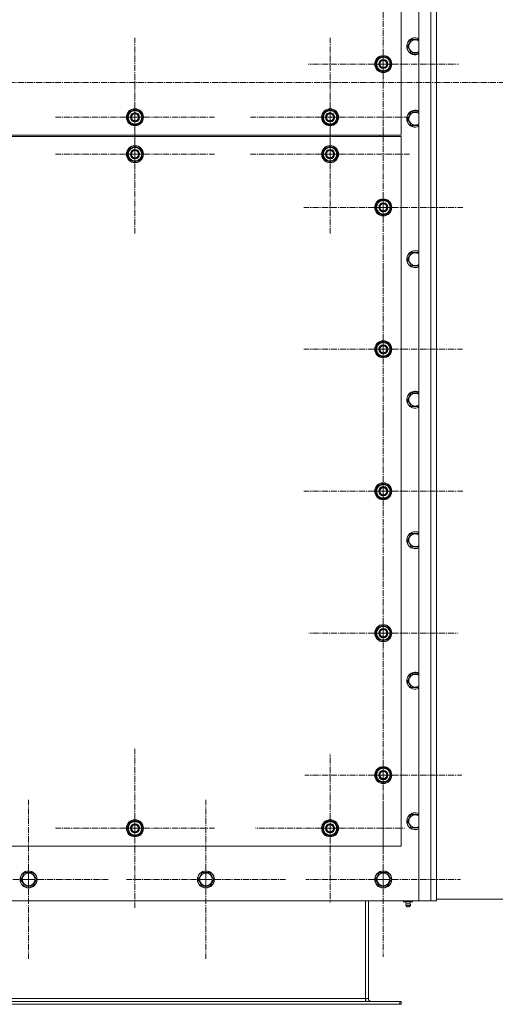
# Model space of a CAD drawing. Units: millimetres. Extents: x 0 to 21737, y -7 to 14850.
# Drawn here: x 4902 to 5573, y 1565 to 2953 of the extents above; entities that cross this region are included whole.
import ezdxf

# ---------------------------------------------------------------- set-up
doc = ezdxf.new("R2010")
doc.units = ezdxf.units.MM
doc.linetypes.add('K5LT_AXLED', pattern=[13.05, 8.55, -1.5, 1.5, -1.5])
doc.linetypes.add('K5LT_THIN', pattern=[0])
doc.layers.add('OSI', color=2, linetype='Continuous', true_color=0xffff00)
doc.layers.add('R', color=1, linetype='Continuous', true_color=0xff0000)

msp = doc.modelspace()

# ---------------------------------------------------------------- linework, layer by layer
at = {"layer": 'OSI', "color": 30, "linetype": 'K5LT_AXLED', "lineweight": 13, "true_color": 0xff8000}
for p, q in [((5414.8, 2890.4), (5414.8, 2996.4)), ((5064.8, 2815.4), (5064.8, 2927.4)), ((5339.8, 2815.4), (5339.8, 2927.4)), ((5414.8, 2890.4), (5308.8, 2890.4)), ((5414.8, 2890.4), (5520.8, 2890.4)), ((5414.8, 2890.4), (5414.8, 2784.4)), ((5064.8, 2763.4), (5064.8, 2875.4)), ((5339.8, 2763.4), (5339.8, 2875.4)), ((6239.2, 2864.4), (3277.2, 2864.4)), ((5064.8, 2815.4), (4952.8, 2815.4)), ((5064.8, 2815.4), (5176.8, 2815.4)), ((5064.8, 2815.4), (5064.8, 2703.4)), ((5339.8, 2815.4), (5227.8, 2815.4)), ((5339.8, 2815.4), (5451.8, 2815.4)), ((5339.8, 2815.4), (5339.8, 2703.4)), ((5414.8, 2688.4), (5414.8, 2800.4)), ((5064.8, 2763.4), (4952.8, 2763.4)), ((5064.8, 2763.4), (5176.8, 2763.4)), ((5064.8, 2763.4), (5064.8, 2651.4)), ((5339.8, 2763.4), (5227.8, 2763.4)), ((5339.8, 2763.4), (5451.8, 2763.4)), ((5339.8, 2763.4), (5339.8, 2651.4)), ((5414.8, 2688.4), (5302.8, 2688.4)), ((5414.8, 2688.4), (5414.8, 2576.4)), ((5414.8, 2688.4), (5526.8, 2688.4)), ((5414.8, 2488.4), (5414.8, 2600.2)), ((5414.8, 2488.4), (5303, 2488.4)), ((5414.8, 2488.4), (5526.6, 2488.4)), ((5414.8, 2488.4), (5414.8, 2376.6)), ((5414.8, 2288.4), (5414.8, 2400.4)), ((5414.8, 2288.4), (5302.8, 2288.4)), ((5414.8, 2288.4), (5526.8, 2288.4)), ((5414.8, 2288.4), (5414.8, 2176.4)), ((5414.8, 2088.4), (5414.8, 2193.4)), ((5414.8, 2088.4), (5309.8, 2088.4)), ((5414.8, 2088.4), (5519.8, 2088.4)), ((5414.8, 2088.4), (5414.8, 1983.4)), ((5414.8, 1888.4), (5414.8, 1998.9)), ((5064.8, 1813.4), (5064.8, 1925.4)), ((5339.8, 1813.4), (5339.8, 1918.4)), ((5414.8, 1888.4), (5304.3, 1888.4)), ((5414.8, 1888.4), (5525.3, 1888.4)), ((5414.8, 1888.4), (5414.8, 1777.9)), ((4914.8, 1741.4), (4914.8, 1853.4)), ((5164.8, 1741.4), (5164.8, 1853.4)), ((5414.8, 1741.4), (5414.8, 1850.4)), ((5064.8, 1813.4), (4952.8, 1813.4)), ((5064.8, 1813.4), (5064.8, 1701.4)), ((5064.8, 1813.4), (5176.8, 1813.4)), ((5339.8, 1813.4), (5234.8, 1813.4)), ((5339.8, 1813.4), (5339.8, 1708.4)), ((5339.8, 1813.4), (5444.8, 1813.4)), ((4914.8, 1741.4), (4802.8, 1741.4)), ((4914.8, 1741.4), (4914.8, 1629.4)), ((4914.8, 1741.4), (5026.8, 1741.4)), ((5164.8, 1741.4), (5052.8, 1741.4)), ((5164.8, 1741.4), (5276.8, 1741.4)), ((5164.8, 1741.4), (5164.8, 1629.4)), ((5414.8, 1741.4), (5305.8, 1741.4)), ((5414.8, 1741.4), (5523.8, 1741.4)), ((5414.8, 1741.4), (5414.8, 1632.4))]:
    msp.add_line(p, q, dxfattribs=at)
at = {"layer": 'R', "color": 7, "linetype": 'K5LT_THIN', "lineweight": 13}
for p, q in [((5464.8, 1711.4), (5464.8, 4021.4)), ((5481.8, 1711.4), (5481.8, 4021.4)), ((5489.8, 4021.4), (5489.8, 1711.4)), ((5489.8, 2873.4), (5489.8, 3749.4)), ((5439.8, 2790.4), (5439.8, 3590.4)), ((5448.8, 2915.4), (5454.3, 2924.9)), ((5451.6, 2910.6), (5448.8, 2915.4)), ((5454.3, 2924.9), (5464.8, 2924.9)), ((5405.3, 2895.9), (5414.8, 2901.4)), ((5414.8, 2901.4), (5424.3, 2895.9)), ((5454.3, 2905.9), (5451.6, 2910.6)), ((5464.8, 2905.9), (5454.3, 2905.9)), ((5405.3, 2890.4), (5405.3, 2895.9)), ((5405.3, 2884.9), (5405.3, 2890.4)), ((5424.3, 2895.9), (5424.3, 2890.4)), ((5425.3, 2891.4), (5424.3, 2891.4)), ((5424.3, 2890.4), (5424.3, 2884.9)), ((5424.3, 2889.3), (5425.2, 2889.3)), ((5424.3, 2888.1), (5425.1, 2888.1)), ((5414.8, 2879.4), (5405.3, 2884.9)), ((5424.3, 2884.9), (5414.8, 2879.4)), ((5489.8, 2855.4), (5489.8, 2873.4)), ((5489.8, 1781.4), (5489.8, 2855.4)), ((5055.3, 2820.9), (5064.8, 2826.4)), ((5055.3, 2815.4), (5055.3, 2820.9)), ((5064.8, 2826.4), (5074.3, 2820.9)), ((5074.3, 2820.9), (5074.3, 2815.4)), ((5330.3, 2820.9), (5339.8, 2826.4)), ((5330.3, 2815.4), (5330.3, 2820.9)), ((5339.8, 2826.4), (5349.3, 2820.9)), ((5349.3, 2820.9), (5349.3, 2815.4)), ((5448.8, 2813.4), (5454.3, 2822.9)), ((5454.3, 2822.9), (5464.8, 2822.9)), ((5055.3, 2809.9), (5055.3, 2815.4)), ((5064.8, 2804.4), (5055.3, 2809.9)), ((5074.3, 2809.9), (5064.8, 2804.4)), ((5075.3, 2816.4), (5074.3, 2816.4)), ((5074.3, 2815.4), (5074.3, 2809.9)), ((5074.3, 2814.3), (5075.2, 2814.3)), ((5074.3, 2813.1), (5075.1, 2813.1)), ((5330.3, 2809.9), (5330.3, 2815.4)), ((5339.8, 2804.4), (5330.3, 2809.9)), ((5349.3, 2809.9), (5339.8, 2804.4)), ((5350.3, 2816.4), (5349.3, 2816.4)), ((5349.3, 2815.4), (5349.3, 2809.9)), ((5349.3, 2814.3), (5350.2, 2814.3)), ((5349.3, 2813.1), (5350.1, 2813.1)), ((5451.6, 2808.6), (5448.8, 2813.4)), ((5454.3, 2803.9), (5451.6, 2808.6)), ((5464.8, 2803.9), (5454.3, 2803.9)), ((4139.8, 2790.4), (5439.8, 2790.4)), ((5409.8, 2790.4), (5409.8, 2788.4)), ((5409.8, 2790.4), (5409.8, 2788.4)), ((5439.8, 2788.4), (4139.8, 2788.4)), ((5439.8, 1788.4), (5439.8, 2788.4)), ((5055.3, 2768.9), (5064.8, 2774.4)), ((5055.3, 2763.4), (5055.3, 2768.9)), ((5055.3, 2757.9), (5055.3, 2763.4)), ((5064.8, 2774.4), (5074.3, 2768.9)), ((5074.3, 2768.9), (5074.3, 2763.4)), ((5075.3, 2764.4), (5074.3, 2764.4)), ((5074.3, 2763.4), (5074.3, 2757.9)), ((5074.3, 2762.3), (5075.2, 2762.3)), ((5330.3, 2768.9), (5339.8, 2774.4)), ((5330.3, 2763.4), (5330.3, 2768.9)), ((5330.3, 2757.9), (5330.3, 2763.4)), ((5339.8, 2774.4), (5349.3, 2768.9)), ((5349.3, 2768.9), (5349.3, 2763.4)), ((5350.3, 2764.4), (5349.3, 2764.4)), ((5349.3, 2763.4), (5349.3, 2757.9)), ((5349.3, 2762.3), (5350.2, 2762.3)), ((5064.8, 2752.4), (5055.3, 2757.9)), ((5074.3, 2757.9), (5064.8, 2752.4)), ((5074.3, 2761.1), (5075.1, 2761.1)), ((5339.8, 2752.4), (5330.3, 2757.9)), ((5349.3, 2757.9), (5339.8, 2752.4)), ((5349.3, 2761.1), (5350.1, 2761.1)), ((5405.3, 2693.9), (5414.8, 2699.4)), ((5405.3, 2688.4), (5405.3, 2693.9)), ((5414.8, 2699.4), (5424.3, 2693.9)), ((5424.3, 2693.9), (5424.3, 2688.4)), ((5405.3, 2682.9), (5405.3, 2688.4)), ((5414.8, 2677.4), (5405.3, 2682.9)), ((5424.3, 2682.9), (5414.8, 2677.4)), ((5425.3, 2689.4), (5424.3, 2689.4)), ((5424.3, 2688.4), (5424.3, 2682.9)), ((5424.3, 2687.3), (5425.2, 2687.3)), ((5424.3, 2686.1), (5425.1, 2686.1)), ((5448.8, 2615.4), (5454.3, 2624.9)), ((5454.3, 2624.9), (5464.8, 2624.9)), ((5451.6, 2610.6), (5448.8, 2615.4)), ((5454.3, 2605.9), (5451.6, 2610.6)), ((5464.8, 2605.9), (5454.3, 2605.9)), ((5405.3, 2493.9), (5414.8, 2499.4)), ((5414.8, 2499.4), (5424.3, 2493.9)), ((5405.3, 2488.4), (5405.3, 2493.9)), ((5405.3, 2482.9), (5405.3, 2488.4)), ((5424.3, 2493.9), (5424.3, 2488.4)), ((5425.3, 2489.4), (5424.3, 2489.4)), ((5424.3, 2488.4), (5424.3, 2482.9)), ((5424.3, 2487.3), (5425.2, 2487.3)), ((5424.3, 2486.1), (5425.1, 2486.1)), ((5414.8, 2477.4), (5405.3, 2482.9)), ((5424.3, 2482.9), (5414.8, 2477.4)), ((5448.8, 2417.4), (5454.3, 2426.9)), ((5451.6, 2412.6), (5448.8, 2417.4)), ((5454.3, 2426.9), (5464.8, 2426.9)), ((5454.3, 2407.9), (5451.6, 2412.6)), ((5464.8, 2407.9), (5454.3, 2407.9)), ((5405.3, 2293.9), (5414.8, 2299.4)), ((5405.3, 2288.4), (5405.3, 2293.9)), ((5414.8, 2299.4), (5424.3, 2293.9)), ((5424.3, 2293.9), (5424.3, 2288.4)), ((5425.3, 2289.4), (5424.3, 2289.4)), ((5405.3, 2282.9), (5405.3, 2288.4)), ((5414.8, 2277.4), (5405.3, 2282.9)), ((5424.3, 2282.9), (5414.8, 2277.4)), ((5424.3, 2288.4), (5424.3, 2282.9)), ((5424.3, 2287.3), (5425.2, 2287.3)), ((5424.3, 2286.1), (5425.1, 2286.1)), ((5448.8, 2219.4), (5454.3, 2228.9)), ((5454.3, 2228.9), (5464.8, 2228.9)), ((5451.6, 2214.6), (5448.8, 2219.4)), ((5454.3, 2209.9), (5451.6, 2214.6)), ((5464.8, 2209.9), (5454.3, 2209.9)), ((5405.3, 2093.9), (5414.8, 2099.4)), ((5414.8, 2099.4), (5424.3, 2093.9)), ((5405.3, 2088.4), (5405.3, 2093.9)), ((5405.3, 2082.9), (5405.3, 2088.4)), ((5414.8, 2077.4), (5405.3, 2082.9)), ((5424.3, 2082.9), (5414.8, 2077.4)), ((5424.3, 2093.9), (5424.3, 2088.4)), ((5425.3, 2089.4), (5424.3, 2089.4)), ((5424.3, 2088.4), (5424.3, 2082.9)), ((5424.3, 2087.3), (5425.2, 2087.3)), ((5424.3, 2086.1), (5425.1, 2086.1)), ((5448.8, 2021.4), (5454.3, 2030.9)), ((5454.3, 2030.9), (5464.8, 2030.9)), ((5451.6, 2016.6), (5448.8, 2021.4)), ((5454.3, 2011.9), (5451.6, 2016.6)), ((5464.8, 2011.9), (5454.3, 2011.9)), ((5405.3, 1893.9), (5414.8, 1899.4)), ((5405.3, 1888.4), (5405.3, 1893.9)), ((5405.3, 1882.9), (5405.3, 1888.4)), ((5414.8, 1899.4), (5424.3, 1893.9)), ((5424.3, 1893.9), (5424.3, 1888.4)), ((5425.3, 1889.4), (5424.3, 1889.4)), ((5424.3, 1888.4), (5424.3, 1882.9)), ((5424.3, 1887.3), (5425.2, 1887.3)), ((5414.8, 1877.4), (5405.3, 1882.9)), ((5424.3, 1882.9), (5414.8, 1877.4)), ((5424.3, 1886.1), (5425.1, 1886.1)), ((5448.8, 1823.4), (5454.3, 1832.9)), ((5454.3, 1832.9), (5464.8, 1832.9)), ((5055.3, 1818.9), (5064.8, 1824.4)), ((5055.3, 1813.4), (5055.3, 1818.9)), ((5064.8, 1824.4), (5074.3, 1818.9)), ((5074.3, 1818.9), (5074.3, 1813.4)), ((5330.3, 1818.9), (5339.8, 1824.4)), ((5330.3, 1813.4), (5330.3, 1818.9)), ((5339.8, 1824.4), (5349.3, 1818.9)), ((5349.3, 1818.9), (5349.3, 1813.4)), ((5451.6, 1818.6), (5448.8, 1823.4)), ((5454.3, 1813.9), (5451.6, 1818.6)), ((5055.3, 1807.9), (5055.3, 1813.4)), ((5064.8, 1802.4), (5055.3, 1807.9)), ((5074.3, 1807.9), (5064.8, 1802.4)), ((5075.3, 1814.4), (5074.3, 1814.4)), ((5074.3, 1813.4), (5074.3, 1807.9)), ((5074.3, 1812.3), (5075.2, 1812.3)), ((5074.3, 1811.1), (5075.1, 1811.1)), ((5330.3, 1807.9), (5330.3, 1813.4)), ((5339.8, 1802.4), (5330.3, 1807.9)), ((5349.3, 1807.9), (5339.8, 1802.4)), ((5350.3, 1814.4), (5349.3, 1814.4)), ((5349.3, 1813.4), (5349.3, 1807.9)), ((5349.3, 1812.3), (5350.2, 1812.3)), ((5349.3, 1811.1), (5350.1, 1811.1)), ((5464.8, 1813.9), (5454.3, 1813.9)), ((4139.8, 1788.4), (5439.8, 1788.4)), ((5489.8, 1763.4), (5489.8, 1781.4)), ((5489.8, 1719.4), (5489.8, 1763.4)), ((4903.8, 1741.4), (4909.3, 1750.9)), ((4909.3, 1750.9), (4920.3, 1750.9)), ((4920.3, 1750.9), (4925.8, 1741.4)), ((5153.8, 1741.4), (5159.3, 1750.9)), ((5159.3, 1750.9), (5170.3, 1750.9)), ((5170.3, 1750.9), (5175.8, 1741.4)), ((5403.8, 1741.4), (5409.3, 1750.9)), ((5409.3, 1750.9), (5420.3, 1750.9)), ((5420.3, 1750.9), (5425.8, 1741.4)), ((4906.6, 1736.6), (4903.8, 1741.4)), ((4909.3, 1731.9), (4906.6, 1736.6)), ((4925.8, 1741.4), (4920.3, 1731.9)), ((5156.6, 1736.6), (5153.8, 1741.4)), ((5159.3, 1731.9), (5156.6, 1736.6)), ((5175.8, 1741.4), (5170.3, 1731.9)), ((5406.6, 1736.6), (5403.8, 1741.4)), ((5409.3, 1731.9), (5406.6, 1736.6)), ((5425.8, 1741.4), (5420.3, 1731.9)), ((4920.3, 1731.9), (4909.3, 1731.9)), ((5170.3, 1731.9), (5159.3, 1731.9)), ((5420.3, 1731.9), (5409.3, 1731.9)), ((4114.8, 1711.4), (5464.8, 1711.4)), ((5389.8, 1573.4), (5389.8, 1711.4)), ((5393.8, 1573.4), (5393.8, 1711.4)), ((5443.5, 1711.4), (5443.5, 1709.9)), ((5443.5, 1709.9), (5446.6, 1709.9)), ((5447.2, 1707.1), (5446.3, 1709.9)), ((5446.6, 1711.4), (5446.6, 1709.9)), ((5446.6, 1709.9), (5453, 1709.9)), ((5452.4, 1707.1), (5447.2, 1707.1)), ((5452.4, 1707.1), (5453.3, 1709.9)), ((5453, 1711.4), (5453, 1709.9)), ((5453, 1709.9), (5456.2, 1709.9)), ((5456.2, 1711.4), (5456.2, 1709.9)), ((5481.8, 1711.4), (5464.8, 1711.4)), ((5489.8, 1711.4), (5481.8, 1711.4)), ((5489.8, 1713.4), (6189.2, 1713.4)), ((5453, 1704.7), (5446.6, 1704.7)), ((5447.7, 1702.9), (5446.6, 1704.7)), ((5451.9, 1702.9), (5447.7, 1702.9)), ((5451.9, 1702.9), (5453, 1704.7)), ((5438.3, 1569.4), (4141.3, 1569.4)), ((5389.8, 1573.4), (4189.8, 1573.4)), ((5389.8, 1573.4), (5393.8, 1573.4)), ((5389.8, 1569.4), (5389.8, 1573.4)), ((5439.8, 1569.4), (5438.3, 1569.4)), ((5438.3, 1569.4), (5438.3, 1565.4)), ((5439.8, 1569.4), (5439.8, 1565.4)), ((5438.3, 1565.4), (4141.3, 1565.4)), ((5439.8, 1565.4), (5438.3, 1565.4))]:
    msp.add_line(p, q, dxfattribs=at)
for centre, radius in [((5414.8, 2890.4), 12), ((5414.8, 2890.4), 11.8), ((5414.8, 2890.4), 6.5), ((5414.8, 2890.4), 6), ((5414.8, 2890.4), 5), ((5064.8, 2815.4), 12), ((5064.8, 2815.4), 11.8), ((5064.8, 2815.4), 6.5), ((5064.8, 2815.4), 6), ((5064.8, 2815.4), 5), ((5339.8, 2815.4), 12), ((5339.8, 2815.4), 11.8), ((5339.8, 2815.4), 6.5), ((5339.8, 2815.4), 6), ((5339.8, 2815.4), 5), ((5064.8, 2763.4), 12), ((5064.8, 2763.4), 11.8), ((5339.8, 2763.4), 12), ((5339.8, 2763.4), 11.8), ((5064.8, 2763.4), 6.5), ((5064.8, 2763.4), 6), ((5064.8, 2763.4), 5), ((5339.8, 2763.4), 6.5), ((5339.8, 2763.4), 6), ((5339.8, 2763.4), 5), ((5414.8, 2688.4), 12), ((5414.8, 2688.4), 11.8), ((5414.8, 2688.4), 6.5), ((5414.8, 2688.4), 6), ((5414.8, 2688.4), 5), ((5414.8, 2488.4), 12), ((5414.8, 2488.4), 11.8), ((5414.8, 2488.4), 6.5), ((5414.8, 2488.4), 6), ((5414.8, 2488.4), 5), ((5414.8, 2288.4), 12), ((5414.8, 2288.4), 11.8), ((5414.8, 2288.4), 6.5), ((5414.8, 2288.4), 6), ((5414.8, 2288.4), 5), ((5414.8, 2088.4), 12), ((5414.8, 2088.4), 11.8), ((5414.8, 2088.4), 6.5), ((5414.8, 2088.4), 6), ((5414.8, 2088.4), 5), ((5414.8, 1888.4), 12), ((5414.8, 1888.4), 11.8), ((5414.8, 1888.4), 6.5), ((5414.8, 1888.4), 6), ((5414.8, 1888.4), 5), ((5064.8, 1813.4), 12), ((5064.8, 1813.4), 11.8), ((5064.8, 1813.4), 6.5), ((5064.8, 1813.4), 6), ((5064.8, 1813.4), 5), ((5339.8, 1813.4), 12), ((5339.8, 1813.4), 11.8), ((5339.8, 1813.4), 6.5), ((5339.8, 1813.4), 6), ((5339.8, 1813.4), 5), ((4914.8, 1741.4), 12), ((4914.8, 1741.4), 11.8), ((4914.8, 1741.4), 8.97), ((5164.8, 1741.4), 12), ((5164.8, 1741.4), 11.8), ((5164.8, 1741.4), 8.97), ((5414.8, 1741.4), 12), ((5414.8, 1741.4), 11.8), ((5414.8, 1741.4), 8.97)]:
    msp.add_circle(centre, radius, dxfattribs=at)
for centre, radius, start, end in [((5459.8, 2915.4), 12, 65.3757, 210), ((5459.8, 2915.4), 11.8, 64.9905, 210), ((5459.8, 2915.4), 8.97, 56.1336, 210), ((5414.8, 2890.4), 9.5, 0, 180), ((5414.8, 2890.4), 10.5, 94.7912, 145.2088), ((5414.8, 2890.4), 10.5, 34.7912, 85.2088), ((5459.8, 2915.4), 12, 210, 294.6243), ((5459.8, 2915.4), 11.8, 210, 295.0095), ((5459.8, 2915.4), 8.97, 210, 303.8664), ((5414.8, 2890.4), 10.5, 154.7912, 205.2088), ((5414.8, 2890.4), 9.5, 180, 0), ((5414.8, 2890.4), 10.5, 5.5324, 25.2088), ((5414.8, 2890.4), 10.5, 334.7912, 347.3589), ((5414.8, 2890.4), 10.5, 347.3589, 353.8105), ((5414.8, 2890.4), 10.5, 214.7912, 265.2088), ((5414.8, 2890.4), 10.5, 274.7912, 325.2088), ((5064.8, 2815.4), 10.5, 154.7912, 205.2088), ((5064.8, 2815.4), 9.5, 0, 180), ((5064.8, 2815.4), 10.5, 94.7912, 145.2088), ((5064.8, 2815.4), 10.5, 34.7912, 85.2088), ((5064.8, 2815.4), 10.5, 5.5324, 25.2088), ((5339.8, 2815.4), 10.5, 154.7912, 205.2088), ((5339.8, 2815.4), 9.5, 0, 180), ((5339.8, 2815.4), 10.5, 94.7912, 145.2088), ((5339.8, 2815.4), 10.5, 34.7912, 85.2088), ((5339.8, 2815.4), 10.5, 5.5324, 25.2088), ((5459.8, 2813.4), 12, 65.3757, 210), ((5459.8, 2813.4), 11.8, 64.9905, 210), ((5459.8, 2813.4), 8.97, 56.1336, 210), ((5064.8, 2815.4), 9.5, 180, 0), ((5064.8, 2815.4), 10.5, 214.7912, 265.2088), ((5064.8, 2815.4), 10.5, 274.7912, 325.2088), ((5064.8, 2815.4), 10.5, 334.7912, 347.3589), ((5064.8, 2815.4), 10.5, 347.3589, 353.8105), ((5339.8, 2815.4), 9.5, 180, 0), ((5339.8, 2815.4), 10.5, 214.7912, 265.2088), ((5339.8, 2815.4), 10.5, 274.7912, 325.2088), ((5339.8, 2815.4), 10.5, 334.7912, 347.3589), ((5339.8, 2815.4), 10.5, 347.3589, 353.8105), ((5459.8, 2813.4), 12, 210, 294.6243), ((5459.8, 2813.4), 11.8, 210, 295.0095), ((5459.8, 2813.4), 8.97, 210, 303.8664), ((5064.8, 2763.4), 10.5, 154.7912, 205.2088), ((5064.8, 2763.4), 9.5, 0, 180), ((5064.8, 2763.4), 9.5, 180, 0), ((5064.8, 2763.4), 10.5, 94.7912, 145.2088), ((5064.8, 2763.4), 10.5, 34.7912, 85.2088), ((5064.8, 2763.4), 10.5, 5.5324, 25.2088), ((5064.8, 2763.4), 10.5, 347.3589, 353.8105), ((5339.8, 2763.4), 10.5, 154.7912, 205.2088), ((5339.8, 2763.4), 9.5, 0, 180), ((5339.8, 2763.4), 9.5, 180, 0), ((5339.8, 2763.4), 10.5, 94.7912, 145.2088), ((5339.8, 2763.4), 10.5, 34.7912, 85.2088), ((5339.8, 2763.4), 10.5, 5.5324, 25.2088), ((5339.8, 2763.4), 10.5, 347.3589, 353.8105), ((5064.8, 2763.4), 10.5, 214.7912, 265.2088), ((5064.8, 2763.4), 10.5, 274.7912, 325.2088), ((5064.8, 2763.4), 10.5, 334.7912, 347.3589), ((5339.8, 2763.4), 10.5, 214.7912, 265.2088), ((5339.8, 2763.4), 10.5, 274.7912, 325.2088), ((5339.8, 2763.4), 10.5, 334.7912, 347.3589), ((5414.8, 2688.4), 10.5, 154.7912, 205.2088), ((5414.8, 2688.4), 9.5, 0, 180), ((5414.8, 2688.4), 10.5, 94.7912, 145.2088), ((5414.8, 2688.4), 10.5, 34.7912, 85.2088), ((5414.8, 2688.4), 10.5, 5.5324, 25.2088), ((5414.8, 2688.4), 9.5, 180, 0), ((5414.8, 2688.4), 10.5, 214.7912, 265.2088), ((5414.8, 2688.4), 10.5, 274.7912, 325.2088), ((5414.8, 2688.4), 10.5, 334.7912, 347.3589), ((5414.8, 2688.4), 10.5, 347.3589, 353.8105), ((5459.8, 2615.4), 12, 65.3757, 210), ((5459.8, 2615.4), 11.8, 64.9905, 210), ((5459.8, 2615.4), 8.97, 56.1336, 210), ((5459.8, 2615.4), 12, 210, 294.6243), ((5459.8, 2615.4), 11.8, 210, 295.0095), ((5459.8, 2615.4), 8.97, 210, 303.8664), ((5414.8, 2488.4), 9.5, 0, 180), ((5414.8, 2488.4), 10.5, 94.7912, 145.2088), ((5414.8, 2488.4), 10.5, 34.7912, 85.2088), ((5414.8, 2488.4), 10.5, 154.7912, 205.2088), ((5414.8, 2488.4), 9.5, 180, 0), ((5414.8, 2488.4), 10.5, 5.5324, 25.2088), ((5414.8, 2488.4), 10.5, 334.7912, 347.3589), ((5414.8, 2488.4), 10.5, 347.3589, 353.8105), ((5414.8, 2488.4), 10.5, 214.7912, 265.2088), ((5414.8, 2488.4), 10.5, 274.7912, 325.2088), ((5459.8, 2417.4), 12, 65.3757, 210), ((5459.8, 2417.4), 11.8, 64.9905, 210), ((5459.8, 2417.4), 8.97, 56.1336, 210), ((5459.8, 2417.4), 12, 210, 294.6243), ((5459.8, 2417.4), 11.8, 210, 295.0095), ((5459.8, 2417.4), 8.97, 210, 303.8664), ((5414.8, 2288.4), 10.5, 154.7912, 205.2088), ((5414.8, 2288.4), 9.5, 0, 180), ((5414.8, 2288.4), 10.5, 94.7912, 145.2088), ((5414.8, 2288.4), 10.5, 34.7912, 85.2088), ((5414.8, 2288.4), 10.5, 5.5324, 25.2088), ((5414.8, 2288.4), 9.5, 180, 0), ((5414.8, 2288.4), 10.5, 214.7912, 265.2088), ((5414.8, 2288.4), 10.5, 274.7912, 325.2088), ((5414.8, 2288.4), 10.5, 334.7912, 347.3589), ((5414.8, 2288.4), 10.5, 347.3589, 353.8105), ((5459.8, 2219.4), 12, 65.3757, 210), ((5459.8, 2219.4), 11.8, 64.9905, 210), ((5459.8, 2219.4), 8.97, 56.1336, 210), ((5459.8, 2219.4), 12, 210, 294.6243), ((5459.8, 2219.4), 11.8, 210, 295.0095), ((5459.8, 2219.4), 8.97, 210, 303.8664), ((5414.8, 2088.4), 9.5, 0, 180), ((5414.8, 2088.4), 10.5, 94.7912, 145.2088), ((5414.8, 2088.4), 10.5, 34.7912, 85.2088), ((5414.8, 2088.4), 10.5, 154.7912, 205.2088), ((5414.8, 2088.4), 9.5, 180, 0), ((5414.8, 2088.4), 10.5, 214.7912, 265.2088), ((5414.8, 2088.4), 10.5, 274.7912, 325.2088), ((5414.8, 2088.4), 10.5, 5.5324, 25.2088), ((5414.8, 2088.4), 10.5, 334.7912, 347.3589), ((5414.8, 2088.4), 10.5, 347.3589, 353.8105), ((5459.8, 2021.4), 12, 65.3757, 210), ((5459.8, 2021.4), 11.8, 64.9905, 210), ((5459.8, 2021.4), 8.97, 56.1336, 210), ((5459.8, 2021.4), 12, 210, 294.6243), ((5459.8, 2021.4), 11.8, 210, 295.0095), ((5459.8, 2021.4), 8.97, 210, 303.8664), ((5414.8, 1888.4), 10.5, 154.7912, 205.2088), ((5414.8, 1888.4), 9.5, 0, 180), ((5414.8, 1888.4), 9.5, 180, 0), ((5414.8, 1888.4), 10.5, 94.7912, 145.2088), ((5414.8, 1888.4), 10.5, 34.7912, 85.2088), ((5414.8, 1888.4), 10.5, 5.5324, 25.2088), ((5414.8, 1888.4), 10.5, 347.3589, 353.8105), ((5414.8, 1888.4), 10.5, 214.7912, 265.2088), ((5414.8, 1888.4), 10.5, 274.7912, 325.2088), ((5414.8, 1888.4), 10.5, 334.7912, 347.3589), ((5459.8, 1823.4), 12, 65.3757, 210), ((5459.8, 1823.4), 11.8, 64.9905, 210), ((5459.8, 1823.4), 8.97, 56.1336, 210), ((5064.8, 1813.4), 10.5, 154.7912, 205.2088), ((5064.8, 1813.4), 9.5, 0, 180), ((5064.8, 1813.4), 10.5, 94.7912, 145.2088), ((5064.8, 1813.4), 10.5, 34.7912, 85.2088), ((5064.8, 1813.4), 10.5, 5.5324, 25.2088), ((5339.8, 1813.4), 10.5, 154.7912, 205.2088), ((5339.8, 1813.4), 9.5, 0, 180), ((5339.8, 1813.4), 10.5, 94.7912, 145.2088), ((5339.8, 1813.4), 10.5, 34.7912, 85.2088), ((5339.8, 1813.4), 10.5, 5.5324, 25.2088), ((5459.8, 1823.4), 8.97, 210, 303.8664), ((5064.8, 1813.4), 9.5, 180, 0), ((5064.8, 1813.4), 10.5, 214.7912, 265.2088), ((5064.8, 1813.4), 10.5, 274.7912, 325.2088), ((5064.8, 1813.4), 10.5, 334.7912, 347.3589), ((5064.8, 1813.4), 10.5, 347.3589, 353.8105), ((5339.8, 1813.4), 9.5, 180, 0), ((5339.8, 1813.4), 10.5, 214.7912, 265.2088), ((5339.8, 1813.4), 10.5, 274.7912, 325.2088), ((5339.8, 1813.4), 10.5, 334.7912, 347.3589), ((5339.8, 1813.4), 10.5, 347.3589, 353.8105), ((5459.8, 1823.4), 12, 210, 294.6243), ((5459.8, 1823.4), 11.8, 210, 295.0095), ((5449.8, 1705.2), 3.25, 144.3846, 190.4393), ((5449.8, 1705.2), 3.25, 349.5607, 35.6154), ((5449.8, 1704.1), 1.5, 233.1301, 270), ((5449.8, 1704.1), 1.5, 270, 306.8699), ((5397.8, 1573.4), 8, 180, 210), ((5397.8, 1573.4), 4, 180, 270)]:
    msp.add_arc(centre, radius, start, end, dxfattribs=at)

doc.saveas('drawing.dxf')
